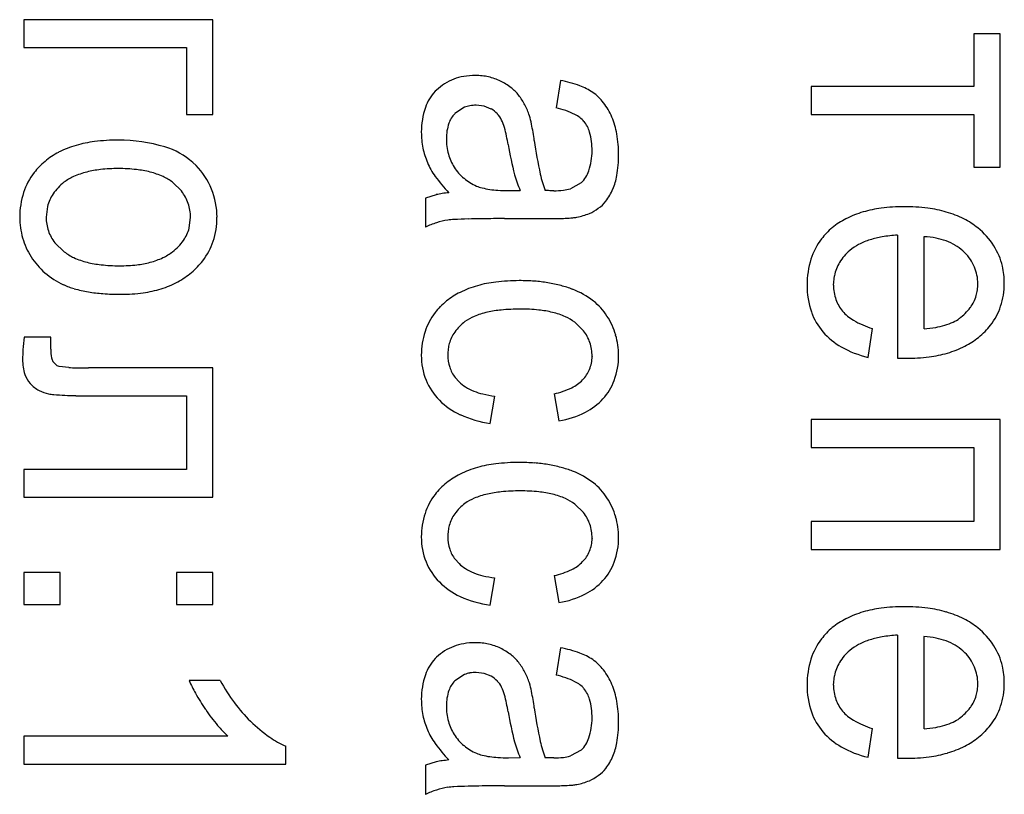
# Model space of a CAD drawing. Units: millimetres. Extents: x 0 to 420, y 0 to 297.
# Drawn here: x 165 to 168, y 157 to 158 of the extents above; entities that cross this region are included whole.
import ezdxf

# ---------------------------------------------------------------- set-up
doc = ezdxf.new("R2010")
doc.units = ezdxf.units.MM
doc.linetypes.add('K5LT_BASIC', pattern=[0])
doc.layers.add('Системный слой', color=7, linetype='Continuous')

msp = doc.modelspace()

# ---------------------------------------------------------------- linework, layer by layer
at = {"layer": 'Системный слой', "color": 5, "linetype": 'K5LT_BASIC', "lineweight": 30, "true_color": 0x0000ff}
for p, q in [((165.3587, 158.4315), (165.3587, 158.368)), ((165.7887, 158.4315), (165.3587, 158.4315)), ((165.7887, 158.2159), (165.7887, 158.4315)), ((167.5179, 158.3991), (167.5179, 158.2794)), ((167.5781, 158.3991), (167.5179, 158.3991)), ((167.5781, 158.0962), (167.5781, 158.3991)), ((165.3587, 158.368), (165.7285, 158.368)), ((165.7285, 158.368), (165.7285, 158.2159)), ((166.5784, 158.2933), (166.5685, 158.2311)), ((166.2967, 158.2714), (166.2939, 158.2686)), ((167.5179, 158.2794), (167.1481, 158.2794)), ((167.1481, 158.2794), (167.1481, 158.2159)), ((166.3603, 158.2322), (166.3383, 158.2179)), ((166.405, 158.2349), (166.387, 158.237)), ((166.421, 158.2284), (166.405, 158.2349)), ((165.7285, 158.2159), (165.7887, 158.2159)), ((167.1481, 158.2159), (167.5179, 158.2159)), ((167.5179, 158.2159), (167.5179, 158.0962)), ((165.7502, 158.0999), (165.7426, 158.1071)), ((167.5179, 158.0962), (167.5781, 158.0962)), ((165.7176, 158.0413), (165.6967, 158.0618)), ((166.4605, 158.0429), (166.4872, 158.0432)), ((166.5467, 158.0429), (166.544, 158.0429)), ((166.5511, 158.0428), (166.5467, 158.0429)), ((166.5545, 158.0427), (166.5511, 158.0428)), ((166.5571, 158.0426), (166.5545, 158.0427)), ((166.559, 158.0426), (166.5571, 158.0426)), ((166.5604, 158.0426), (166.559, 158.0426)), ((166.5615, 158.0426), (166.5604, 158.0426)), ((166.5623, 158.0426), (166.5615, 158.0426)), ((166.5629, 158.0426), (166.5623, 158.0426)), ((166.5631, 158.0426), (166.5629, 158.0426)), ((166.6258, 158.0606), (166.601, 158.0471)), ((166.2964, 158.0336), (166.2715, 158.026)), ((166.2715, 158.026), (166.2715, 157.9599)), ((165.4126, 158.0067), (165.4096, 157.9822)), ((165.7346, 157.9574), (165.7377, 157.9822)), ((166.4516, 157.9791), (166.5486, 157.9791)), ((167.3446, 157.9414), (167.3446, 157.6619)), ((167.4048, 157.9381), (167.4048, 157.7284)), ((165.4294, 157.9243), (165.4507, 157.9037)), ((167.4979, 157.9014), (167.4934, 157.9057)), ((167.1991, 157.828), (167.2011, 157.8493)), ((166.6109, 157.7436), (166.6311, 157.724)), ((167.2778, 157.6637), (167.2877, 157.7291)), ((165.4202, 157.7099), (165.3593, 157.7099)), ((165.4202, 157.682), (165.4202, 157.7099)), ((166.6505, 157.6659), (166.6505, 157.6651)), ((167.3446, 157.6619), (167.3462, 157.6619)), ((167.3462, 157.6619), (167.3504, 157.6618)), ((167.3504, 157.6618), (167.3548, 157.6617)), ((167.3548, 157.6617), (167.3582, 157.6616)), ((167.3582, 157.6616), (167.3609, 157.6616)), ((167.3609, 157.6616), (167.3631, 157.6616)), ((167.3631, 157.6616), (167.364, 157.6616)), ((165.435, 157.6446), (165.4249, 157.6543)), ((165.4394, 157.6431), (165.435, 157.6446)), ((165.4611, 157.6406), (165.4394, 157.6431)), ((165.7887, 157.6397), (165.5056, 157.6397)), ((165.7887, 157.3454), (165.7887, 157.6397)), ((166.3483, 157.608), (166.339, 157.6181)), ((165.5143, 157.5762), (165.7285, 157.5762)), ((165.7285, 157.5762), (165.7285, 157.4089)), ((166.419, 157.5134), (166.429, 157.5756)), ((166.5639, 157.5809), (166.5751, 157.5194)), ((167.1481, 157.522), (167.1481, 157.4585)), ((167.5781, 157.522), (167.1481, 157.522)), ((167.5781, 157.227), (167.5781, 157.522)), ((167.1481, 157.4585), (167.5179, 157.4585)), ((167.5179, 157.4585), (167.5179, 157.2905)), ((165.7285, 157.4089), (165.3585, 157.4089)), ((165.3585, 157.4089), (165.3585, 157.3454)), ((165.3585, 157.3454), (165.7887, 157.3454)), ((166.6109, 157.3302), (166.6311, 157.3106)), ((167.5179, 157.2905), (167.1481, 157.2905)), ((167.1481, 157.2905), (167.1481, 157.227)), ((166.6505, 157.2525), (166.6505, 157.2517)), ((167.1481, 157.227), (167.5781, 157.227)), ((166.3483, 157.1946), (166.339, 157.2047)), ((165.4414, 157.1741), (165.3587, 157.1741)), ((165.3587, 157.1741), (165.3587, 157.102)), ((165.4414, 157.102), (165.4414, 157.1741)), ((165.706, 157.1741), (165.706, 157.102)), ((165.7887, 157.1741), (165.706, 157.1741)), ((165.7887, 157.102), (165.7887, 157.1741)), ((166.5639, 157.1675), (166.5751, 157.1059)), ((166.419, 157.1), (166.429, 157.1622)), ((165.3587, 157.102), (165.4414, 157.102)), ((165.706, 157.102), (165.7887, 157.102)), ((167.3446, 157.0319), (167.3446, 156.7524)), ((167.4048, 157.0286), (167.4048, 156.8189)), ((166.5784, 157.0034), (166.5685, 156.9412)), ((167.4979, 156.9919), (167.4934, 156.9961)), ((166.2967, 156.9816), (166.2939, 156.9788)), ((166.405, 156.945), (166.387, 156.9472)), ((166.421, 156.9386), (166.405, 156.945)), ((165.8052, 156.9287), (165.7348, 156.9287)), ((166.3603, 156.9424), (166.3383, 156.928)), ((167.1991, 156.9185), (167.2011, 156.9398)), ((167.2778, 156.7542), (167.2877, 156.8196)), ((165.3587, 156.8023), (165.3587, 156.7388)), ((165.8226, 156.8023), (165.3587, 156.8023)), ((165.954, 156.7388), (165.954, 156.7798)), ((166.6258, 156.7708), (166.601, 156.7572)), ((166.2964, 156.7438), (166.2715, 156.7362)), ((166.4605, 156.7531), (166.4872, 156.7534)), ((166.5467, 156.753), (166.544, 156.7531)), ((166.5511, 156.7529), (166.5467, 156.753)), ((166.5545, 156.7529), (166.5511, 156.7529)), ((166.5571, 156.7528), (166.5545, 156.7529)), ((166.559, 156.7528), (166.5571, 156.7528)), ((166.5604, 156.7528), (166.559, 156.7528)), ((166.5615, 156.7527), (166.5604, 156.7528)), ((166.5623, 156.7527), (166.5615, 156.7527)), ((166.5629, 156.7527), (166.5623, 156.7527)), ((166.5631, 156.7527), (166.5629, 156.7527)), ((167.3446, 156.7524), (167.3462, 156.7524)), ((167.3462, 156.7524), (167.3504, 156.7523)), ((167.3504, 156.7523), (167.3548, 156.7522)), ((167.3548, 156.7522), (167.3582, 156.7521)), ((167.3582, 156.7521), (167.3609, 156.7521)), ((167.3609, 156.7521), (167.3631, 156.7521)), ((167.3631, 156.7521), (167.364, 156.7521)), ((165.3587, 156.7388), (165.954, 156.7388)), ((166.2715, 156.7362), (166.2715, 156.67)), ((166.4516, 156.6892), (166.5486, 156.6892))]:
    msp.add_line(p, q, dxfattribs=at)
for centre, radius, start, end in [((166.378, 158.1862), 0.1178, 122.1941, 133.6796), ((166.3761, 158.1893), 0.1142, 110.5281, 122.1941), ((166.3789, 158.1818), 0.1222, 99.5918, 110.5281), ((166.385, 158.1458), 0.1587, 90, 99.5918), ((166.385, 158.154), 0.1505, 84.03, 90), ((166.3871, 158.1743), 0.1301, 77.6072, 84.03), ((166.3885, 158.1806), 0.1236, 70.8548, 77.6072), ((166.3903, 158.1859), 0.118, 63.944, 70.8548), ((166.3851, 158.1722), 0.1326, 52.125, 64.5227), ((166.5294, 158.0286), 0.2692, 69.7273, 79.4969), ((166.3668, 158.1992), 0.1007, 136.4241, 161.1524), ((166.4069, 158.2002), 0.0971, 37.6262, 52.125), ((166.5748, 158.1517), 0.138, 56.0641, 69.7273), ((166.5852, 158.172), 0.1154, 37.8283, 54.7164), ((166.3676, 158.1693), 0.1471, 27.6383, 37.812), ((166.5618, 158.1538), 0.145, 22.7749, 37.8283), ((166.4345, 158.1761), 0.1722, 161.1524, 180), ((166.3842, 158.1715), 0.0653, 100.179, 111.5113), ((166.387, 158.1561), 0.0809, 90, 100.179), ((166.3912, 158.1759), 0.0605, 43.4518, 60.4221), ((166.3642, 158.1676), 0.1509, 17.5945, 27.6383), ((166.5262, 158.0419), 0.1938, 63.9144, 77.4029), ((166.4282, 158.1611), 0.109, 161.3275, 180), ((166.3792, 158.1776), 0.0573, 135.4745, 161.3275), ((166.3944, 158.1789), 0.056, 25.821, 43.4518), ((166.3664, 158.1635), 0.0879, 14.8978, 26.907), ((166.325, 158.1581), 0.1913, 10.8871, 16.7427), ((166.5836, 158.159), 0.0634, 40.2223, 63.9144), ((166.5833, 158.1589), 0.0638, 15.4789, 40.1407), ((166.5204, 158.1387), 0.189, 10.0604, 22.1392), ((166.4493, 158.1761), 0.187, 180, 191.3296), ((166.0575, 158.0813), 0.4075, 9.328, 14.8978), ((165.7957, 158.0563), 0.7303, 7.8914, 10.8871), ((166.4902, 158.1331), 0.1603, 0, 15.4789), ((165.5541, 157.8818), 0.2746, 97.166, 106.1554), ((165.5737, 157.7259), 0.4318, 90, 97.166), ((165.5737, 157.7893), 0.3683, 73.3282, 90), ((166.4531, 158.1611), 0.1339, 180, 195.3754), ((167.4611, 158.2848), 0.9508, 187.7494, 192.4239), ((166.4386, 158.1242), 0.2721, 0, 10.0604), ((165.5148, 157.9799), 0.1685, 117.132, 129.7774), ((165.5398, 157.9311), 0.2234, 106.1554, 117.132), ((165.6309, 157.9803), 0.169, 48.6105, 73.3282), ((166.4228, 158.1708), 0.16, 191.3296, 203.5815), ((167.1768, 158.2642), 0.7265, 189.2479, 194.7682), ((166.511, 158.1331), 0.1395, 341.1886, 0), ((165.5241, 157.9707), 0.1815, 130.186, 135.9894), ((166.4331, 158.1743), 0.1709, 203.3026, 215.4333), ((166.4283, 158.1543), 0.1082, 195.3754, 212.4944), ((166.43, 158.1242), 0.2808, 350.3287, 0), ((165.4991, 157.993), 0.148, 142.162, 162.097), ((165.509, 157.9854), 0.1604, 135.9894, 142.162), ((165.545, 157.9126), 0.1778, 104.0857, 114.2506), ((165.5576, 157.8626), 0.2293, 96.1491, 104.0857), ((165.5739, 157.7111), 0.3818, 90, 96.1491), ((165.5739, 157.7126), 0.3803, 83.8276, 90), ((165.5906, 157.8672), 0.2247, 75.796, 83.8276), ((165.6034, 157.9178), 0.1725, 65.4131, 75.796), ((165.6341, 157.9852), 0.1632, 22.0552, 44.6482), ((166.4324, 158.1573), 0.1133, 212.6426, 229.7851), ((166.5761, 158.111), 0.0708, 314.6624, 341.1886), ((165.5235, 157.9686), 0.1187, 128.2711, 145.7812), ((165.52, 157.9681), 0.1169, 114.2506, 126.7923), ((165.6288, 157.9733), 0.1116, 52.4922, 65.4131), ((166.5466, 158.2551), 0.3102, 215.4333, 224.43), ((166.4311, 158.1557), 0.1112, 229.7851, 247.0909), ((166.6813, 158.1335), 0.2141, 194.7682, 204.9468), ((166.7673, 158.1319), 0.2404, 192.4239, 201.7286), ((166.5816, 158.0983), 0.127, 335.9263, 350.3287), ((165.6444, 157.9838), 0.093, 18.8344, 38.1691), ((165.6268, 157.9822), 0.1712, 0, 22.0552), ((166.4224, 158.1361), 0.0898, 247.3256, 255.7937), ((166.4421, 158.2141), 0.1702, 255.7937, 261.9417), ((166.4505, 158.273), 0.2298, 261.9417, 266.5112), ((166.4605, 158.437), 0.3941, 266.5112, 270), ((166.5631, 158.2299), 0.1873, 270, 276.773), ((166.5733, 158.1435), 0.1003, 276.773, 286.0313), ((166.581, 158.0951), 0.1262, 322.8533, 337.3871), ((165.5326, 157.9822), 0.1831, 162.097, 180), ((165.4993, 157.9851), 0.0894, 145.7812, 165.9816), ((166.3387, 157.8429), 0.1954, 98.5106, 102.5288), ((166.3462, 157.7929), 0.246, 94.9298, 98.5106), ((166.6274, 158.0599), 0.068, 303.0085, 322.8533), ((165.6397, 157.9822), 0.098, 0, 18.8344), ((166.6105, 158.0706), 0.0866, 292.946, 308.5291), ((167.3289, 157.7801), 0.2231, 106.2825, 117.0455), ((167.3417, 157.7364), 0.2686, 97.289, 106.2825), ((167.3595, 157.5975), 0.4087, 90, 97.289), ((167.3595, 157.5758), 0.4304, 82.8374, 90), ((167.3784, 157.7262), 0.2788, 73.9353, 82.8374), ((165.5199, 157.9822), 0.1704, 180, 196.0307), ((165.506, 157.9822), 0.0964, 180, 198.8096), ((165.6223, 157.9822), 0.1756, 341.909, 0), ((166.3552, 157.7821), 0.1964, 99.6089, 107.3116), ((166.3479, 157.7621), 0.2152, 93.075, 96.794), ((166.3981, 156.8285), 1.1502, 91.4667, 93.075), ((166.4215, 155.9132), 2.0657, 90.5708, 91.4667), ((166.4516, 152.8893), 5.0898, 90, 90.5708), ((166.5486, 159.2324), 1.2533, 270, 271.108), ((166.5612, 158.5804), 0.6012, 271.108, 272.7079), ((166.5715, 158.3628), 0.3833, 272.7079, 275.2149), ((166.5953, 158.1015), 0.1209, 275.2149, 279.679), ((166.5897, 158.1197), 0.1398, 280.6961, 292.946), ((167.3072, 157.8227), 0.1753, 117.0455, 129.1949), ((167.3921, 157.7738), 0.2293, 63.1759, 73.9353), ((167.4161, 157.8213), 0.176, 50.8908, 63.1759), ((165.5006, 157.9804), 0.0907, 198.8096, 218.2065), ((165.6507, 157.9797), 0.0868, 324.8093, 345.1244), ((166.3584, 157.7721), 0.2069, 107.3116, 114.8161), ((167.3085, 157.8255), 0.174, 130.1079, 136.0892), ((167.4185, 157.8241), 0.1724, 32.7025, 50.9298), ((165.5151, 157.9808), 0.1654, 196.0307, 212.3018), ((165.6237, 157.9987), 0.1199, 307.5476, 324.8093), ((165.6502, 157.9731), 0.1462, 322.0656, 341.909), ((167.2893, 157.8427), 0.1482, 142.3892, 162.5384), ((167.2961, 157.8374), 0.1568, 136.0892, 142.3892), ((167.3312, 157.7765), 0.1621, 107.5924, 117.5357), ((167.3422, 157.7416), 0.1986, 99.4338, 107.5924), ((167.3599, 157.6352), 0.3066, 92.8687, 99.4338), ((167.393, 157.7319), 0.2065, 79.0364, 86.7331), ((167.4043, 157.7902), 0.1471, 69.914, 79.0364), ((167.4107, 157.8077), 0.1285, 59.517, 69.914), ((167.3115, 157.8197), 0.1153, 130.8309, 148.7691), ((167.3115, 157.8143), 0.1194, 117.5357, 129.125), ((167.4193, 157.8223), 0.1115, 48.353, 59.517), ((167.4402, 157.838), 0.1466, 12.9197, 32.7025), ((165.5156, 157.9817), 0.1664, 212.4758, 229.1446), ((165.5198, 157.9936), 0.1134, 232.455, 245.4242), ((165.5459, 158.0507), 0.1763, 245.4242, 255.8197), ((165.6032, 158.0428), 0.1685, 284.7721, 295.2214), ((165.6255, 157.9954), 0.1161, 295.2214, 307.8168), ((165.6391, 157.9817), 0.1603, 315.6712, 322.0656), ((167.3357, 157.8281), 0.1968, 162.5384, 180), ((167.4266, 157.8302), 0.1008, 22.6554, 44.9827), ((165.5591, 158.103), 0.2301, 255.8197, 263.8436), ((165.5763, 158.2626), 0.3906, 263.8436, 270), ((165.5763, 158.2214), 0.3495, 270, 276.483), ((165.5916, 158.0867), 0.2139, 276.483, 284.7721), ((165.622, 157.9985), 0.1843, 309.7074, 315.6712), ((167.2933, 157.8308), 0.094, 148.7691, 168.6559), ((167.4292, 157.8313), 0.0979, 0, 22.6554), ((167.4251, 157.8346), 0.1621, 6.2078, 12.9197), ((165.523, 157.9903), 0.1777, 229.1446, 245.2691), ((165.6257, 157.9894), 0.175, 298.3822, 310.6671), ((166.4849, 157.3975), 0.4406, 90, 96.9466), ((166.4849, 157.3825), 0.4556, 85.6406, 90), ((167.3979, 157.8316), 0.1894, 0, 6.2078), ((165.5237, 157.9948), 0.182, 245.6606, 253.9474), ((165.5527, 158.0956), 0.287, 253.9474, 260.545), ((165.5965, 158.0594), 0.2511, 277.7521, 287.2296), ((165.608, 158.0222), 0.2122, 287.2296, 298.3822), ((166.4511, 157.6084), 0.2266, 105.6683, 116.3636), ((166.4654, 157.5573), 0.2797, 96.9466, 105.6683), ((166.4924, 157.4814), 0.3565, 80.7119, 85.6406), ((166.4987, 157.5199), 0.3174, 75.1826, 80.7119), ((166.5137, 157.5766), 0.2588, 69.0582, 75.1826), ((166.5399, 157.6463), 0.1844, 52.0578, 68.9292), ((167.3281, 157.8281), 0.1892, 180, 198.8916), ((167.2998, 157.828), 0.1007, 180, 199.089), ((167.4361, 157.8292), 0.0909, 343.8916, 352.2599), ((167.4209, 157.8313), 0.1062, 352.2599, 0), ((167.4223, 157.8316), 0.165, 341.7034, 0), ((165.565, 158.1695), 0.3619, 260.545, 265.7924), ((165.5797, 158.3698), 0.5627, 265.7924, 270), ((165.5797, 158.1822), 0.3751, 270, 277.7521), ((166.425, 157.661), 0.1679, 116.3636, 128.795), ((167.2828, 157.8221), 0.0827, 199.089, 220.1729), ((167.4413, 157.8277), 0.0855, 323.6083, 343.8916), ((166.4147, 157.6711), 0.1535, 135.3614, 142.0915), ((166.4311, 157.6548), 0.1766, 129.0877, 135.3614), ((166.4678, 157.522), 0.2504, 95.4537, 102.7775), ((166.4869, 157.322), 0.4513, 90, 95.4537), ((166.4869, 157.3537), 0.4197, 84.2194, 90), ((166.5055, 157.5371), 0.2353, 76.4967, 84.2194), ((166.5708, 157.6859), 0.1342, 32.2521, 52.0578), ((167.418, 157.8448), 0.1144, 306.0923, 323.6083), ((167.4442, 157.8243), 0.1419, 321.9588, 341.7034), ((166.4049, 157.6787), 0.141, 142.0915, 162.045), ((166.422, 157.6615), 0.103, 112.7223, 125.9842), ((166.4529, 157.5879), 0.1829, 102.7775, 112.7223), ((166.5198, 157.597), 0.1737, 66.128, 76.4967), ((166.5489, 157.6625), 0.102, 52.5862, 66.128), ((166.543, 157.6666), 0.168, 16.5134, 32.7432), ((167.275, 157.8099), 0.1332, 198.8916, 221.4546), ((167.2936, 157.8328), 0.0979, 220.8696, 239.8041), ((167.3508, 157.9311), 0.2116, 239.8041, 252.6525), ((167.4346, 157.8215), 0.0858, 295.3308, 306.3625), ((166.4261, 157.6585), 0.1079, 126.7727, 144.4603), ((167.3819, 158.0184), 0.2909, 274.5174, 279.8095), ((167.4013, 157.906), 0.1768, 279.8095, 286.5988), ((167.4127, 157.8676), 0.1368, 286.5988, 295.3308), ((167.4318, 157.834), 0.1577, 315.1368, 321.9588), ((165.9561, 157.6429), 0.6005, 173.5946, 176.3674), ((166.4361, 157.6686), 0.1738, 162.045, 180), ((166.4059, 157.6729), 0.0831, 144.4603, 164.6465), ((166.562, 157.6696), 0.0879, 18.479, 38.1801), ((166.5484, 157.6682), 0.1623, 0, 16.5134), ((167.2938, 157.8234), 0.1562, 220.607, 240.467), ((167.4192, 157.8429), 0.1727, 296.9481, 309.2595), ((167.412, 157.8538), 0.1857, 308.8507, 315.1368), ((165.5374, 157.682), 0.1172, 180, 189.4796), ((166.4267, 157.6694), 0.1042, 172.6241, 180), ((166.4117, 157.6713), 0.0891, 164.6465, 172.6241), ((166.5507, 157.6659), 0.0998, 0, 18.479), ((167.3304, 157.888), 0.2304, 240.467, 256.792), ((167.3959, 157.8888), 0.2241, 286.1468, 296.9481), ((165.706, 157.6587), 0.3499, 176.3674, 180), ((165.4692, 157.6587), 0.1132, 180, 197.4489), ((165.4466, 157.6669), 0.0251, 189.4796, 210.0628), ((166.4143, 157.6686), 0.1521, 180, 201.8493), ((166.4146, 157.6694), 0.0921, 180, 197.9122), ((166.574, 157.6658), 0.0765, 337.4209, 359.5199), ((166.544, 157.6682), 0.1668, 340.0883, 0), ((167.364, 158.0816), 0.42, 270, 277.2008), ((167.3825, 157.935), 0.2723, 277.2008, 286.1468), ((165.4875, 158.168), 0.5281, 267.138, 268.9342), ((165.5056, 159.1397), 1.4999, 268.9342, 270), ((166.3987, 157.6643), 0.0755, 197.9122, 217.7162), ((166.5775, 157.6643), 0.0728, 314.7548, 337.4209), ((165.414, 157.6414), 0.0553, 197.4489, 222.5147), ((165.4351, 157.663), 0.0855, 223.651, 240.9454), ((166.4003, 157.663), 0.137, 201.8493, 224.8847), ((166.4084, 157.6698), 0.0863, 225.783, 237.876), ((166.4264, 157.6985), 0.1202, 237.876, 248.1177), ((166.5304, 157.7455), 0.168, 281.5131, 296.0954), ((166.5668, 157.6711), 0.0852, 296.0954, 316.6305), ((166.587, 157.6526), 0.121, 316.6655, 340.0883), ((165.4257, 157.6461), 0.0661, 240.9454, 260.6327), ((165.4397, 157.7119), 0.1334, 259.3045, 264.6538), ((165.4768, 158.1082), 0.5313, 264.6538, 267.3331), ((165.4934, 158.4658), 0.8894, 267.3331, 268.9355), ((165.5143, 159.5913), 2.0151, 268.9355, 270), ((166.4374, 157.7257), 0.1495, 248.1177, 256.402), ((166.4579, 157.8105), 0.2367, 256.402, 262.9838), ((166.5754, 157.6579), 0.1331, 296.7166, 318.4552), ((166.4166, 157.6782), 0.1593, 224.6375, 245.4328), ((166.4528, 157.7574), 0.2463, 245.4328, 262.1203), ((166.5402, 157.7278), 0.2114, 279.5081, 296.7166), ((166.4511, 157.195), 0.2266, 105.6683, 116.3636), ((166.4654, 157.1439), 0.2797, 96.9466, 105.6683), ((166.4849, 156.9841), 0.4406, 90, 96.9466), ((166.4849, 156.9691), 0.4556, 85.6406, 90), ((166.4924, 157.068), 0.3565, 80.7119, 85.6406), ((166.4987, 157.1065), 0.3174, 75.1826, 80.7119), ((166.5137, 157.1632), 0.2588, 69.0582, 75.1826), ((166.425, 157.2476), 0.1679, 116.3636, 128.795), ((166.5399, 157.2329), 0.1844, 52.0578, 68.9292), ((166.4311, 157.2414), 0.1766, 129.0877, 135.3614), ((166.5708, 157.2725), 0.1342, 32.2521, 52.0578), ((166.4049, 157.2653), 0.141, 142.0915, 162.045), ((166.4147, 157.2577), 0.1535, 135.3614, 142.0915), ((166.4529, 157.1745), 0.1829, 102.7775, 112.7223), ((166.4678, 157.1086), 0.2504, 95.4537, 102.7775), ((166.4869, 156.9086), 0.4513, 90, 95.4537), ((166.4869, 156.9403), 0.4197, 84.2194, 90), ((166.5055, 157.1237), 0.2353, 76.4967, 84.2194), ((166.5198, 157.1836), 0.1737, 66.128, 76.4967), ((166.4261, 157.2451), 0.1079, 126.7727, 144.4603), ((166.422, 157.2481), 0.103, 112.7223, 125.9842), ((166.5489, 157.2491), 0.102, 52.5862, 66.128), ((166.543, 157.2532), 0.168, 16.5134, 32.7432), ((166.4361, 157.2552), 0.1738, 162.045, 180), ((166.4059, 157.2595), 0.0831, 144.4603, 164.6465), ((166.562, 157.2562), 0.0879, 18.479, 38.1801), ((166.5484, 157.2548), 0.1623, 0, 16.5134), ((166.4117, 157.2579), 0.0891, 164.6465, 172.6241), ((166.5507, 157.2525), 0.0998, 0, 18.479), ((166.4267, 157.256), 0.1042, 172.6241, 180), ((166.4146, 157.256), 0.0921, 180, 197.9122), ((166.4143, 157.2552), 0.1521, 180, 201.8493), ((166.574, 157.2523), 0.0765, 337.4209, 359.5199), ((166.544, 157.2548), 0.1668, 340.0883, 0), ((166.3987, 157.2509), 0.0755, 197.9122, 217.7162), ((166.5775, 157.2509), 0.0728, 314.7548, 337.4209), ((166.4003, 157.2496), 0.137, 201.8493, 224.8847), ((166.4084, 157.2564), 0.0863, 225.783, 237.876), ((166.5668, 157.2577), 0.0852, 296.0954, 316.6305), ((166.587, 157.2392), 0.121, 316.6655, 340.0883), ((166.4264, 157.2851), 0.1202, 237.876, 248.1177), ((166.4374, 157.3123), 0.1495, 248.1177, 256.402), ((166.4579, 157.3971), 0.2367, 256.402, 262.9838), ((166.5304, 157.3321), 0.168, 281.5131, 296.0954), ((166.4166, 157.2648), 0.1593, 224.6375, 245.4328), ((166.5754, 157.2445), 0.1331, 296.7166, 318.4552), ((166.5402, 157.3144), 0.2114, 279.5081, 296.7166), ((166.4528, 157.344), 0.2463, 245.4328, 262.1203), ((167.3289, 156.8706), 0.2231, 106.2825, 117.0455), ((167.3417, 156.8269), 0.2686, 97.289, 106.2825), ((167.3595, 156.688), 0.4087, 90, 97.289), ((167.3595, 156.6663), 0.4304, 82.8374, 90), ((167.3784, 156.8167), 0.2788, 73.9353, 82.8374), ((167.3921, 156.8643), 0.2293, 63.1759, 73.9353), ((167.3072, 156.9132), 0.1753, 117.0455, 129.1949), ((167.4161, 156.9118), 0.176, 50.8908, 63.1759), ((167.2961, 156.9279), 0.1568, 136.0892, 142.3892), ((167.3085, 156.916), 0.174, 130.1079, 136.0892), ((167.4185, 156.9146), 0.1724, 32.7025, 50.9298), ((166.3789, 156.892), 0.1222, 99.5918, 110.5281), ((166.385, 156.856), 0.1587, 90, 99.5918), ((166.385, 156.8641), 0.1505, 84.03, 90), ((166.3871, 156.8845), 0.1301, 77.6072, 84.03), ((166.3885, 156.8908), 0.1236, 70.8548, 77.6072), ((167.2893, 156.9332), 0.1482, 142.3892, 162.5384), ((167.3115, 156.9048), 0.1194, 117.5357, 129.125), ((167.3312, 156.867), 0.1621, 107.5924, 117.5357), ((167.3422, 156.8321), 0.1986, 99.4338, 107.5924), ((167.3599, 156.7257), 0.3066, 92.8687, 99.4338), ((167.393, 156.8224), 0.2065, 79.0364, 86.7331), ((167.4043, 156.8807), 0.1471, 69.914, 79.0364), ((167.4107, 156.8982), 0.1285, 59.517, 69.914), ((166.378, 156.8964), 0.1178, 122.1941, 133.6796), ((166.3761, 156.8994), 0.1142, 110.5281, 122.1941), ((166.3903, 156.8961), 0.118, 63.944, 70.8548), ((166.3851, 156.8824), 0.1326, 52.125, 64.5227), ((166.5294, 156.7387), 0.2692, 69.7273, 79.4969), ((166.5748, 156.8618), 0.138, 56.0641, 69.7273), ((167.3115, 156.9102), 0.1153, 130.8309, 148.7691), ((167.4193, 156.9128), 0.1115, 48.353, 59.517), ((167.4266, 156.9207), 0.1008, 22.6554, 44.9827), ((167.4402, 156.9285), 0.1466, 12.9197, 32.7025), ((166.3668, 156.9093), 0.1007, 136.4241, 161.1524), ((166.4069, 156.9104), 0.0971, 37.6262, 52.125), ((166.3676, 156.8795), 0.1471, 27.6383, 37.812), ((166.5852, 156.8821), 0.1154, 37.8283, 54.7164), ((167.3357, 156.9186), 0.1968, 162.5384, 180), ((167.2933, 156.9213), 0.094, 148.7691, 168.6559), ((166.3842, 156.8816), 0.0653, 100.179, 111.5113), ((166.387, 156.8663), 0.0809, 90, 100.179), ((166.3642, 156.8777), 0.1509, 17.5945, 27.6383), ((166.5618, 156.8639), 0.145, 22.7749, 37.8283), ((167.4292, 156.9218), 0.0979, 0, 22.6554), ((167.4251, 156.9251), 0.1621, 6.2078, 12.9197), ((167.3979, 156.9221), 0.1894, 0, 6.2078), ((165.9987, 157.0409), 0.2868, 203.0408, 209.4189), ((166.1741, 157.1283), 0.4194, 208.4271, 216.6071), ((166.4345, 156.8862), 0.1722, 161.1524, 180), ((166.3792, 156.8878), 0.0573, 135.4745, 161.3275), ((166.3912, 156.886), 0.0605, 43.4518, 60.4221), ((166.3944, 156.8891), 0.056, 25.821, 43.4518), ((166.325, 156.8682), 0.1913, 10.8871, 16.7427), ((166.5262, 156.7521), 0.1938, 63.9144, 77.4029), ((166.5836, 156.8692), 0.0634, 40.2223, 63.9144), ((166.5204, 156.8488), 0.189, 10.0604, 22.1392), ((167.4209, 156.9218), 0.1062, 352.2599, 0), ((167.4223, 156.9221), 0.165, 341.7034, 0), ((166.2263, 157.1693), 0.5481, 209.4189, 214.0315), ((166.4282, 156.8713), 0.109, 161.3275, 180), ((166.3664, 156.8737), 0.0879, 14.8978, 26.907), ((165.7957, 156.7664), 0.7303, 7.8914, 10.8871), ((166.5833, 156.8691), 0.0638, 15.4789, 40.1407), ((167.3281, 156.9186), 0.1892, 180, 198.8916), ((167.2998, 156.9185), 0.1007, 180, 199.089), ((167.4361, 156.9197), 0.0909, 343.8916, 352.2599), ((166.1307, 157.0961), 0.3654, 216.6071, 225.3718), ((166.4493, 156.8862), 0.187, 180, 191.3296), ((166.0575, 156.7915), 0.4075, 9.328, 14.8978), ((166.4902, 156.8433), 0.1603, 0, 15.4789), ((166.4386, 156.8343), 0.2721, 0, 10.0604), ((167.2828, 156.9126), 0.0827, 199.089, 220.1729), ((167.4413, 156.9182), 0.0855, 323.6083, 343.8916), ((166.1405, 157.1128), 0.4453, 214.188, 219.9774), ((166.4531, 156.8713), 0.1339, 180, 195.3754), ((167.1768, 156.9743), 0.7265, 189.2479, 194.7682), ((167.4611, 156.9949), 0.9508, 187.7494, 192.4239), ((167.275, 156.9004), 0.1332, 198.8916, 221.4546), ((167.2936, 156.9233), 0.0979, 220.8696, 239.8041), ((167.418, 156.9353), 0.1144, 306.0923, 323.6083), ((167.4442, 156.9148), 0.1419, 321.9588, 341.7034), ((166.1368, 157.1108), 0.3802, 226.2724, 234.8682), ((166.4228, 156.8809), 0.16, 191.3296, 203.5815), ((166.4283, 156.8644), 0.1082, 195.3754, 212.4944), ((166.511, 156.8433), 0.1395, 341.1886, 0), ((166.43, 156.8343), 0.2808, 350.3287, 0), ((167.3508, 157.0216), 0.2116, 239.8041, 252.6525), ((167.4127, 156.9581), 0.1368, 286.5988, 295.3308), ((167.4346, 156.912), 0.0858, 295.3308, 306.3625), ((165.9909, 156.9873), 0.25, 219.9774, 227.7063), ((166.4331, 156.8845), 0.1709, 203.3026, 215.4333), ((167.2938, 156.9139), 0.1562, 220.607, 240.467), ((167.3819, 157.1089), 0.2909, 274.5174, 279.8095), ((167.4013, 156.9965), 0.1768, 279.8095, 286.5988), ((167.412, 156.9443), 0.1857, 308.8507, 315.1368), ((167.4318, 156.9245), 0.1577, 315.1368, 321.9588), ((166.0327, 156.9629), 0.1993, 234.8682, 246.7493), ((166.4324, 156.8674), 0.1133, 212.6426, 229.7851), ((166.6813, 156.8437), 0.2141, 194.7682, 204.9468), ((166.7673, 156.8421), 0.2404, 192.4239, 201.7286), ((166.5761, 156.8211), 0.0708, 314.6624, 341.1886), ((166.5816, 156.8085), 0.127, 335.9263, 350.3287), ((167.4192, 156.9334), 0.1727, 296.9481, 309.2595), ((166.5466, 156.9653), 0.3102, 215.4333, 224.43), ((166.4311, 156.8658), 0.1112, 229.7851, 247.0909), ((167.3304, 156.9785), 0.2304, 240.467, 256.792), ((167.3825, 157.0255), 0.2723, 277.2008, 286.1468), ((167.3959, 156.9793), 0.2241, 286.1468, 296.9481), ((166.3387, 156.5531), 0.1954, 98.5106, 102.5288), ((166.3462, 156.503), 0.246, 94.9298, 98.5106), ((166.4224, 156.8462), 0.0898, 247.3256, 255.7937), ((166.4421, 156.9242), 0.1702, 255.7937, 261.9417), ((166.4505, 156.9832), 0.2298, 261.9417, 266.5112), ((166.4605, 157.1472), 0.3941, 266.5112, 270), ((166.5631, 156.94), 0.1873, 270, 276.773), ((166.5733, 156.8537), 0.1003, 276.773, 286.0313), ((166.581, 156.8052), 0.1262, 322.8533, 337.3871), ((167.364, 157.172), 0.42, 270, 277.2008), ((166.6274, 156.7701), 0.068, 303.0085, 322.8533), ((166.5897, 156.8298), 0.1398, 280.6961, 292.946), ((166.6105, 156.7808), 0.0866, 292.946, 308.5291), ((166.3584, 156.4822), 0.2069, 107.3116, 114.8161), ((166.3552, 156.4923), 0.1964, 99.6089, 107.3116), ((166.3479, 156.4722), 0.2152, 93.075, 96.794), ((166.3981, 155.5386), 1.1502, 91.4667, 93.075), ((166.4215, 154.6234), 2.0657, 90.5708, 91.4667), ((166.4516, 151.5995), 5.0898, 90, 90.5708), ((166.5486, 157.9425), 1.2533, 270, 271.108), ((166.5612, 157.2906), 0.6012, 271.108, 272.7079), ((166.5715, 157.0729), 0.3833, 272.7079, 275.2149), ((166.5953, 156.8116), 0.1209, 275.2149, 279.679)]:
    msp.add_arc(centre, radius, start, end, dxfattribs=at)

doc.saveas('drawing.dxf')
